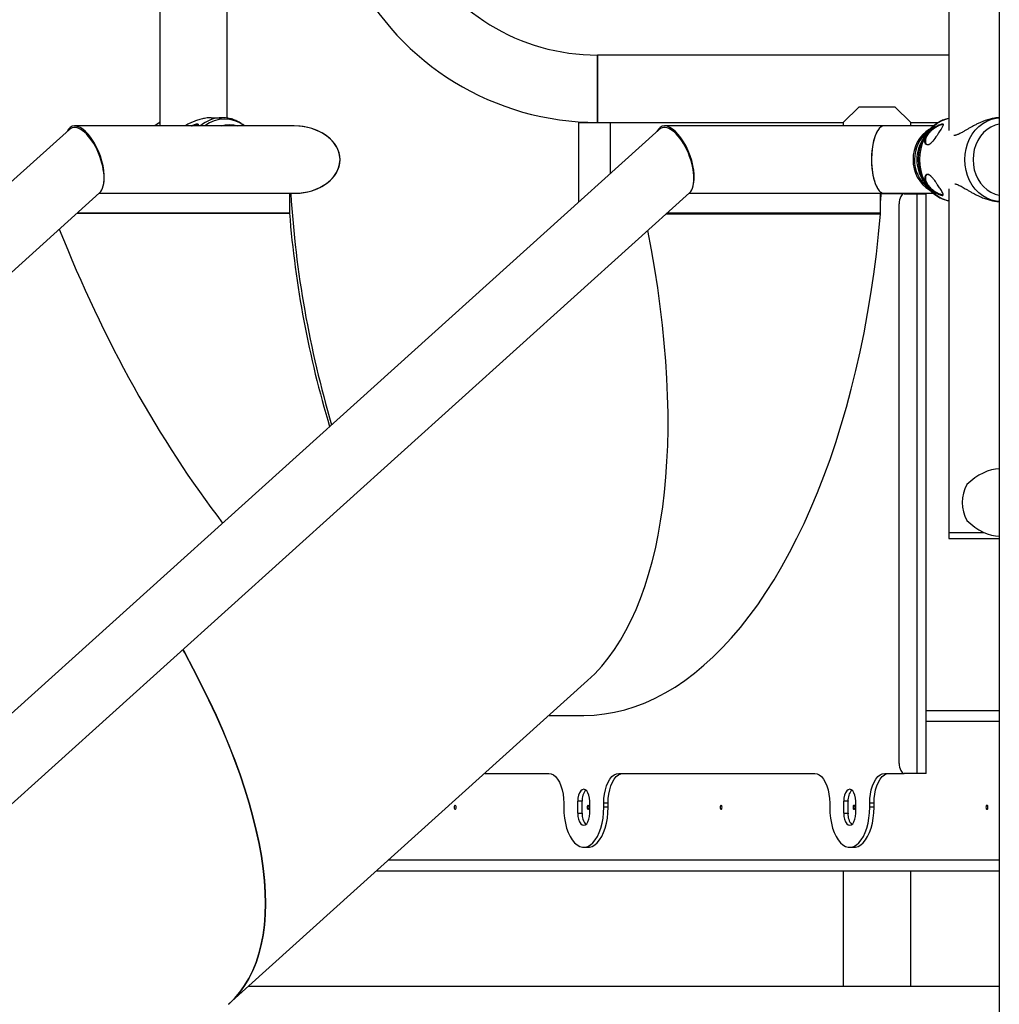
# Model space of a CAD drawing. Units: millimetres. Extents: x 0 to 42, y 0 to 29.8.
# Drawn here: x 17.2 to 18.1, y 5.3 to 6.3 of the extents above; entities that cross this region are included whole.
import ezdxf

# ---------------------------------------------------------------- set-up
doc = ezdxf.new("R2010")
doc.units = ezdxf.units.MM

msp = doc.modelspace()

# ---------------------------------------------------------------- linework, layer by layer
at = {"color": 7, "linetype": 'Continuous', "lineweight": 25}
for p, q in [((18.13383, 7.37342), (18.13383, 1.15942)), ((17.2945, 7.11744), (17.2945, 6.17822)), ((18.0835, 7.11744), (18.0835, 6.17368)), ((17.3619, 6.18607), (17.3619, 6.91972)), ((18.0835, 6.24912), (17.73215, 6.24912)), ((17.73215, 6.24912), (17.73215, 6.18172)), ((17.73215, 6.21542), (17.73215, 6.24912)), ((17.73215, 6.18172), (17.73215, 6.21542)), ((17.97803, 6.18172), (17.99375, 6.19744)), ((17.99375, 6.19744), (18.02971, 6.19744)), ((18.02971, 6.19744), (18.04543, 6.18172)), ((17.4286, 6.17822), (17.20919, 6.17822)), ((17.34571, 6.18652), (17.35551, 6.18652)), ((17.35551, 6.18652), (17.35594, 6.18652)), ((17.3566, 6.18652), (17.35594, 6.18652)), ((17.36863, 6.17822), (17.36647, 6.17822)), ((17.71303, 6.18172), (17.71303, 6.10185)), ((17.71303, 6.18172), (17.74503, 6.18172)), ((17.74503, 6.13072), (17.74503, 6.18172)), ((17.74503, 6.18172), (17.97803, 6.18172)), ((18.0186, 6.17822), (17.79919, 6.17822)), ((17.97803, 6.18172), (17.97803, 6.17822)), ((18.06808, 6.17822), (18.0186, 6.17822)), ((18.04543, 6.17822), (18.04543, 6.18172)), ((18.04543, 6.18172), (18.07318, 6.18172)), ((18.04567, 6.17822), (18.04567, 6.18172)), ((17.20392, 6.17483), (14.26285, 3.52154)), ((17.79392, 6.17483), (14.85285, 3.52154)), ((14.308, 3.4715), (17.23414, 6.11132)), ((14.898, 3.4715), (17.82414, 6.11132)), ((17.23359, 6.11082), (17.42405, 6.11082)), ((17.42405, 6.11082), (17.4286, 6.11082)), ((17.42405, 6.11082), (17.42405, 6.09136)), ((17.42541, 6.11042), (17.42405, 6.11042)), ((17.82359, 6.11082), (18.01525, 6.11082)), ((18.01525, 6.11082), (18.01854, 6.11082)), ((18.01525, 6.09136), (18.01525, 6.11082)), ((18.01572, 6.11042), (18.01525, 6.10372)), ((18.03895, 6.11042), (18.01572, 6.11042)), ((18.0186, 6.11082), (18.0681, 6.11082)), ((18.03895, 6.11042), (18.0514, 6.11042)), ((18.04543, 6.11042), (18.04543, 6.11082)), ((18.04567, 6.11042), (18.04567, 6.11082)), ((18.0514, 6.11042), (18.0514, 5.53042)), ((18.0514, 6.11042), (18.06091, 6.11042)), ((18.06091, 5.53042), (18.06091, 6.11042)), ((18.0835, 6.11535), (18.0835, 5.77144)), ((18.03395, 5.54042), (18.03395, 6.10042)), ((18.0835, 5.77144), (18.0835, 5.76544)), ((18.0835, 5.77144), (18.11887, 5.77144)), ((18.0835, 5.76544), (18.13383, 5.76544)), ((17.36321, 5.29929), (17.72224, 5.62319)), ((17.6837, 5.58842), (17.7184, 5.58842)), ((18.06091, 5.59342), (18.13383, 5.59342)), ((17.61941, 5.53042), (17.6834, 5.53042)), ((17.7534, 5.53042), (17.9494, 5.53042)), ((18.0194, 5.53042), (18.03895, 5.53042)), ((18.0514, 5.53042), (18.03895, 5.53042)), ((18.06091, 5.53042), (18.0514, 5.53042)), ((17.6984, 5.50042), (17.6984, 5.49642)), ((17.7124, 5.49042), (17.7124, 5.50242)), ((17.71673, 5.50242), (17.7124, 5.50242)), ((17.71673, 5.49042), (17.71673, 5.50242)), ((17.7244, 5.49042), (17.7244, 5.50242)), ((17.7384, 5.49642), (17.7384, 5.50042)), ((17.74273, 5.50042), (17.7384, 5.50042)), ((17.74273, 5.49642), (17.74273, 5.50042)), ((17.9644, 5.50042), (17.9644, 5.49642)), ((17.9784, 5.49042), (17.9784, 5.50242)), ((17.98273, 5.50242), (17.9784, 5.50242)), ((17.98273, 5.49042), (17.98273, 5.50242)), ((17.9904, 5.49042), (17.9904, 5.50242)), ((18.0044, 5.49642), (18.0044, 5.50042)), ((18.00873, 5.50042), (18.0044, 5.50042)), ((18.00873, 5.49642), (18.00873, 5.50042)), ((17.7124, 5.49042), (17.71673, 5.49042)), ((17.74273, 5.49642), (17.7384, 5.49642)), ((17.9784, 5.49042), (17.98273, 5.49042)), ((18.00873, 5.49642), (18.0044, 5.49642)), ((17.7184, 5.45642), (17.72273, 5.45642)), ((17.9844, 5.45642), (17.98873, 5.45642)), ((17.51132, 5.43291), (18.13383, 5.43291)), ((17.97803, 5.43291), (17.97803, 5.31712)), ((18.04543, 5.31712), (18.04543, 5.43291)), ((18.04567, 5.31712), (18.04567, 5.43291)), ((18.13383, 5.31712), (17.38298, 5.31712))]:
    msp.add_line(p, q, dxfattribs=at)
at = {"color": 8, "linetype": 'Continuous', "lineweight": 25}
for p, q in [((17.21174, 6.09111), (17.42406, 6.09111)), ((17.21202, 6.09136), (17.42405, 6.09136)), ((17.80082, 6.09028), (18.01521, 6.09028)), ((17.80202, 6.09136), (18.01525, 6.09136)), ((18.13383, 5.58242), (18.06091, 5.58242)), ((17.52351, 5.44391), (18.13383, 5.44391))]:
    msp.add_line(p, q, dxfattribs=at)
at = {"color": 8, "linetype": 'Continuous', "lineweight": 25, "flags": 128}
for points in [[(17.2945, 6.1818), (17.29281, 6.18073), (17.28954, 6.17822)], [(17.35566, 6.17822), (17.35965, 6.1792), (17.36397, 6.17956)], [(17.36397, 6.17956), (17.36829, 6.1792), (17.37229, 6.17822)], [(18.0835, 6.18571), (18.08117, 6.18509), (18.07667, 6.18332), (18.0724, 6.18089), (18.06844, 6.17784), (18.06487, 6.17422), (18.06173, 6.17008), (18.05909, 6.16552), (18.05698, 6.16059), (18.05545, 6.15539), (18.05453, 6.15), (18.05421, 6.14452), (18.05453, 6.13903), (18.05545, 6.13365), (18.05698, 6.12844), (18.05909, 6.12352), (18.06173, 6.11895), (18.06487, 6.11482), (18.06844, 6.1112), (18.0724, 6.10814), (18.07667, 6.10571), (18.08117, 6.10395), (18.0835, 6.10332)], [(18.13383, 6.10259), (18.1308, 6.10294), (18.12618, 6.10406), (18.12173, 6.10586), (18.11751, 6.10831), (18.1136, 6.11137), (18.11007, 6.115), (18.10698, 6.11911), (18.10437, 6.12366), (18.1023, 6.12856), (18.10079, 6.13373), (18.09988, 6.13908), (18.09957, 6.14452), (18.09988, 6.14996), (18.10079, 6.15531), (18.1023, 6.16047), (18.10437, 6.16537), (18.10698, 6.16992), (18.11007, 6.17404), (18.1136, 6.17766), (18.11751, 6.18072), (18.12173, 6.18317), (18.12618, 6.18498), (18.1308, 6.1861), (18.13383, 6.18645)], [(18.13383, 6.18003), (18.12982, 6.17894), (18.12571, 6.17711), (18.12186, 6.17463), (18.11835, 6.17154), (18.11526, 6.16792), (18.11263, 6.16383), (18.11054, 6.15935), (18.10901, 6.15457), (18.10808, 6.1496), (18.10777, 6.14452), (18.10808, 6.13944), (18.10901, 6.13446), (18.11054, 6.12969), (18.11263, 6.12521), (18.11526, 6.12111), (18.11835, 6.11749), (18.12186, 6.1144), (18.12571, 6.11192), (18.12982, 6.11009), (18.13383, 6.109)]]:
    msp.add_lwpolyline(points, dxfattribs=at)
at = {"color": 7, "linetype": 'Continuous', "lineweight": 25, "flags": 128}
for points in [[(18.06509, 6.17353), (18.06722, 6.1754), (18.06957, 6.17709), (18.07006, 6.17741), (18.07187, 6.17844), (18.07373, 6.17931), (18.0748, 6.17973), (18.07582, 6.18005), (18.07647, 6.18019), (18.07703, 6.18025), (18.07747, 6.18023), (18.07779, 6.18012), (18.078, 6.17988), (18.07806, 6.17953), (18.07795, 6.17901), (18.0777, 6.17838), (18.07687, 6.17686), (18.07574, 6.17501), (18.07461, 6.17323), (18.07334, 6.17125), (18.07256, 6.17004), (18.07174, 6.16878), (18.0707, 6.16723), (18.0696, 6.16565), (18.06859, 6.16428), (18.06753, 6.16295), (18.06653, 6.16184), (18.0655, 6.16086), (18.06453, 6.16011), (18.06357, 6.15958), (18.06268, 6.1593), (18.06184, 6.15928), (18.06109, 6.15953), (18.06046, 6.16006), (18.05997, 6.1609), (18.05967, 6.16201), (18.05962, 6.16348), (18.0599, 6.16517), (18.06046, 6.16688), (18.06131, 6.16865), (18.06182, 6.16951), (18.06182, 6.16951)], [(18.03895, 6.11042), (18.03797, 6.11023), (18.03703, 6.10966), (18.03617, 6.10874), (18.03541, 6.10749), (18.03479, 6.10598), (18.03433, 6.10425), (18.03404, 6.10237), (18.03395, 6.10042)], [(17.7184, 5.58842), (17.7287, 5.58877), (17.73899, 5.58983), (17.74926, 5.59159), (17.75949, 5.59406), (17.76967, 5.59722), (17.7798, 5.60108), (17.78985, 5.60563), (17.79981, 5.61086), (17.80968, 5.61677), (17.81945, 5.62336), (17.82909, 5.63061), (17.83861, 5.63851), (17.84799, 5.64707), (17.85721, 5.65626), (17.86627, 5.66607), (17.87516, 5.6765), (17.88386, 5.68754), (17.89237, 5.69916), (17.90068, 5.71136), (17.90877, 5.72411), (17.91664, 5.73742), (17.92427, 5.75126), (17.93167, 5.76561), (17.93882, 5.78046), (17.9457, 5.79579), (17.95232, 5.81158), (17.95867, 5.82782), (17.96474, 5.84448), (17.97051, 5.86154), (17.97599, 5.87899), (17.98117, 5.89681), (17.98604, 5.91497), (17.9906, 5.93346), (17.99484, 5.95224), (17.99875, 5.97131), (18.00234, 5.99063), (18.00559, 6.01018), (18.00851, 6.02995), (18.01108, 6.0499), (18.01332, 6.07002), (18.01521, 6.09028)], [(17.36321, 5.29929), (17.36331, 5.29938), (17.36909, 5.30508), (17.37439, 5.3113), (17.37921, 5.31803), (17.38353, 5.32526), (17.38736, 5.33299), (17.39069, 5.34119), (17.39352, 5.34987), (17.39584, 5.35902), (17.39765, 5.36861), (17.39894, 5.37865), (17.39973, 5.38912), (17.39999, 5.40001), (17.39975, 5.4113), (17.39899, 5.42298), (17.39771, 5.43505), (17.39593, 5.44747), (17.39363, 5.46025), (17.39082, 5.47336), (17.38752, 5.48679), (17.38371, 5.50052), (17.3794, 5.51454), (17.37461, 5.52884), (17.36933, 5.54338), (17.36357, 5.55817), (17.35734, 5.57317), (17.35064, 5.58838), (17.34349, 5.60377), (17.33588, 5.61933), (17.32784, 5.63503), (17.31937, 5.65087), (17.31751, 5.65426)], [(17.31751, 5.65426), (17.31931, 5.65098), (17.32779, 5.63514), (17.33583, 5.61943), (17.34344, 5.60387), (17.3506, 5.58847), (17.3573, 5.57326), (17.36353, 5.55826), (17.3693, 5.54347), (17.37458, 5.52892), (17.37938, 5.51462), (17.38369, 5.5006), (17.3875, 5.48686), (17.39081, 5.47342), (17.39362, 5.46031), (17.39592, 5.44753), (17.39771, 5.4351), (17.39898, 5.42303), (17.39975, 5.41135), (17.39999, 5.40005), (17.39973, 5.38916), (17.39895, 5.37869), (17.39765, 5.36865), (17.39584, 5.35905), (17.39353, 5.3499), (17.3907, 5.34122), (17.38737, 5.33301), (17.38354, 5.32528), (17.37922, 5.31805), (17.3744, 5.31132), (17.3691, 5.3051), (17.36332, 5.29939), (17.36321, 5.29929)], [(18.03395, 5.54042), (18.03404, 5.53847), (18.03433, 5.5366), (18.03479, 5.53487), (18.03541, 5.53335), (18.03617, 5.53211), (18.03703, 5.53118), (18.03797, 5.53061), (18.03895, 5.53042)], [(17.6834, 5.53042), (17.68575, 5.53005), (17.68803, 5.52895), (17.69021, 5.52715), (17.69222, 5.52469), (17.69401, 5.52164), (17.69553, 5.51806), (17.69676, 5.51404), (17.69767, 5.50969), (17.69821, 5.50512), (17.6984, 5.50042)], [(17.7384, 5.50042), (17.73858, 5.50512), (17.73913, 5.50969), (17.74003, 5.51404), (17.74126, 5.51806), (17.74279, 5.52164), (17.74458, 5.52469), (17.74659, 5.52715), (17.74876, 5.52895), (17.75105, 5.53005), (17.7534, 5.53042)], [(17.74273, 5.50042), (17.74291, 5.50512), (17.74346, 5.50969), (17.74436, 5.51404), (17.74559, 5.51806), (17.74712, 5.52164), (17.74891, 5.52469), (17.75092, 5.52715), (17.75309, 5.52895), (17.75538, 5.53005), (17.75773, 5.53042)], [(17.9494, 5.53042), (17.95175, 5.53005), (17.95403, 5.52895), (17.95621, 5.52715), (17.95822, 5.52469), (17.96001, 5.52164), (17.96153, 5.51806), (17.96276, 5.51404), (17.96367, 5.50969), (17.96421, 5.50512), (17.9644, 5.50042)], [(18.0044, 5.50042), (18.00458, 5.50512), (18.00513, 5.50969), (18.00603, 5.51404), (18.00726, 5.51806), (18.00879, 5.52164), (18.01058, 5.52469), (18.01259, 5.52715), (18.01476, 5.52895), (18.01705, 5.53005), (18.0194, 5.53042)], [(18.00873, 5.50042), (18.00891, 5.50512), (18.00946, 5.50969), (18.01036, 5.51404), (18.01159, 5.51806), (18.01312, 5.52164), (18.01491, 5.52469), (18.01692, 5.52715), (18.01909, 5.52895), (18.02138, 5.53005), (18.02373, 5.53042)], [(17.7244, 5.50242), (17.7242, 5.50553), (17.7236, 5.50842), (17.72264, 5.51091), (17.7214, 5.51281), (17.71995, 5.51401), (17.7184, 5.51442), (17.71685, 5.51401), (17.7154, 5.51281), (17.71416, 5.51091), (17.7132, 5.50842), (17.7126, 5.50553), (17.7124, 5.50242)], [(17.9904, 5.50242), (17.9902, 5.50553), (17.9896, 5.50842), (17.98864, 5.51091), (17.9874, 5.51281), (17.98595, 5.51401), (17.9844, 5.51442), (17.98285, 5.51401), (17.9814, 5.51281), (17.98016, 5.51091), (17.9792, 5.50842), (17.9786, 5.50553), (17.9784, 5.50242)], [(17.59073, 5.49642), (17.59065, 5.49719), (17.59044, 5.49784), (17.59011, 5.49827), (17.58973, 5.49842), (17.58935, 5.49827), (17.58902, 5.49784), (17.58881, 5.49719), (17.58873, 5.49642), (17.58881, 5.49566), (17.58902, 5.49501), (17.58935, 5.49457), (17.58973, 5.49442), (17.59011, 5.49457), (17.59044, 5.49501), (17.59065, 5.49566), (17.59073, 5.49642)], [(17.72373, 5.49642), (17.72365, 5.49719), (17.72344, 5.49784), (17.72311, 5.49827), (17.72273, 5.49842), (17.72235, 5.49827), (17.72202, 5.49784), (17.72181, 5.49719), (17.72173, 5.49642), (17.72181, 5.49566), (17.72202, 5.49501), (17.72235, 5.49457), (17.72273, 5.49442), (17.72311, 5.49457), (17.72344, 5.49501), (17.72365, 5.49566), (17.72373, 5.49642)], [(17.85673, 5.49642), (17.85665, 5.49719), (17.85644, 5.49784), (17.85611, 5.49827), (17.85573, 5.49842), (17.85535, 5.49827), (17.85502, 5.49784), (17.85481, 5.49719), (17.85473, 5.49642), (17.85481, 5.49566), (17.85502, 5.49501), (17.85535, 5.49457), (17.85573, 5.49442), (17.85611, 5.49457), (17.85644, 5.49501), (17.85665, 5.49566), (17.85673, 5.49642)], [(17.98973, 5.49642), (17.98965, 5.49719), (17.98944, 5.49784), (17.98911, 5.49827), (17.98873, 5.49842), (17.98835, 5.49827), (17.98802, 5.49784), (17.98781, 5.49719), (17.98773, 5.49642), (17.98781, 5.49566), (17.98802, 5.49501), (17.98835, 5.49457), (17.98873, 5.49442), (17.98911, 5.49457), (17.98944, 5.49501), (17.98965, 5.49566), (17.98973, 5.49642)], [(18.12273, 5.49642), (18.12265, 5.49719), (18.12244, 5.49784), (18.12211, 5.49827), (18.12173, 5.49842), (18.12135, 5.49827), (18.12102, 5.49784), (18.12081, 5.49719), (18.12073, 5.49642), (18.12081, 5.49566), (18.12102, 5.49501), (18.12135, 5.49457), (18.12173, 5.49442), (18.12211, 5.49457), (18.12244, 5.49501), (18.12265, 5.49566), (18.12273, 5.49642)], [(17.6984, 5.49642), (17.69859, 5.49098), (17.69914, 5.48563), (17.70006, 5.48049), (17.70131, 5.47564), (17.70289, 5.47118), (17.70475, 5.46719), (17.70687, 5.46374), (17.7092, 5.46091), (17.7117, 5.45873), (17.71433, 5.45726), (17.71703, 5.45652), (17.71976, 5.45652), (17.72247, 5.45726), (17.7251, 5.45873), (17.7276, 5.46091), (17.72993, 5.46374), (17.73205, 5.46719), (17.73391, 5.47118), (17.73549, 5.47564), (17.73674, 5.48049), (17.73766, 5.48563), (17.73821, 5.49098), (17.7384, 5.49642)], [(17.7124, 5.49042), (17.7126, 5.48732), (17.7132, 5.48442), (17.71416, 5.48194), (17.7154, 5.48003), (17.71685, 5.47883), (17.7184, 5.47842), (17.71995, 5.47883), (17.7214, 5.48003), (17.72264, 5.48194), (17.7236, 5.48442), (17.7242, 5.48732), (17.7244, 5.49042)], [(17.72273, 5.45642), (17.72409, 5.45652), (17.7268, 5.45726), (17.72943, 5.45873), (17.73193, 5.46091), (17.73426, 5.46374), (17.73638, 5.46719), (17.73824, 5.47118), (17.73982, 5.47564), (17.74107, 5.48049), (17.74199, 5.48563), (17.74254, 5.49098), (17.74273, 5.49642)], [(17.9644, 5.49642), (17.96459, 5.49098), (17.96514, 5.48563), (17.96606, 5.48049), (17.96731, 5.47564), (17.96889, 5.47118), (17.97075, 5.46719), (17.97287, 5.46374), (17.9752, 5.46091), (17.9777, 5.45873), (17.98033, 5.45726), (17.98303, 5.45652), (17.98576, 5.45652), (17.98847, 5.45726), (17.9911, 5.45873), (17.9936, 5.46091), (17.99593, 5.46374), (17.99805, 5.46719), (17.99991, 5.47118), (18.00149, 5.47564), (18.00274, 5.48049), (18.00366, 5.48563), (18.00421, 5.49098), (18.0044, 5.49642)], [(17.9784, 5.49042), (17.9786, 5.48732), (17.9792, 5.48442), (17.98016, 5.48194), (17.9814, 5.48003), (17.98285, 5.47883), (17.9844, 5.47842), (17.98595, 5.47883), (17.9874, 5.48003), (17.98864, 5.48194), (17.9896, 5.48442), (17.9902, 5.48732), (17.9904, 5.49042)], [(17.98873, 5.45642), (17.99009, 5.45652), (17.9928, 5.45726), (17.99543, 5.45873), (17.99793, 5.46091), (18.00026, 5.46374), (18.00238, 5.46719), (18.00424, 5.47118), (18.00582, 5.47564), (18.00707, 5.48049), (18.00799, 5.48563), (18.00854, 5.49098), (18.00873, 5.49642)]]:
    msp.add_lwpolyline(points, dxfattribs=at)
at = {"color": 7, "linetype": 'Continuous', "lineweight": 25}
for centre, radius, start, end in [((17.73215, 6.45542), 0.2063, 206.9849, 270), ((17.73215, 6.45542), 0.2737, 206.9849, 270), ((18.08212, 6.14552), 0.03433, 121.09016, 181.67266), ((18.08561, 6.14451), 0.03643, 129.75068, 229.61578), ((18.09873, 6.14451), 0.04588, 152.08201, 207.11705), ((18.08211, 6.14351), 0.03431, 178.3199, 239.09729), ((18.46378, 6.17459), 1.04036, 183.53605, 196.49414), ((17.42697, 6.09136), 0.00292, 179.99003, 184.80602), ((18.4397, 6.17135), 1.0188, 184.51706, 196.77009), ((18.00243, 6.09136), 0.01283, 355.19398, 0.00997), ((18.13504, 5.80142), 0.03805, 151.79365, 208.20635), ((17.73134, 5.50367), 0.01466, 137.29484, 184.87512), ((17.99734, 5.50367), 0.01466, 137.29543, 184.87502), ((17.73073, 5.48897), 0.01407, 174.05884, 223.77023), ((17.99673, 5.48897), 0.01407, 174.05872, 223.77083)]:
    msp.add_arc(centre, radius, start, end, dxfattribs=at)
at = {"color": 8, "linetype": 'Continuous', "lineweight": 25}
for centre, radius, start, end in [((17.35689, 6.15324), 0.03328, 90.48911, 131.36413), ((17.3591, 6.15362), 0.03151, 51.29941, 128.70059), ((18.08906, 6.14452), 0.03757, 145.58072, 214.27029)]:
    msp.add_arc(centre, radius, start, end, dxfattribs=at)
at = {"color": 7, "linetype": 'Continuous', "lineweight": 25}
for centre, major_axis, ratio, start_param, end_param in [((17.21924, 6.14452), (-0.01277, 0.03321), 0.448579, 6.112423, 6.689653), ((17.21903, 6.14307), (-0.01277, 0.03321), 0.448579, 3.312355, 6.453947), ((17.21924, 6.14452), (-0.01277, 0.03321), 0.448579, 3.770922, 6.112423), ((17.4286, 6.14452), (0.04604, 0), 0.732051, 0, 1.570796), ((17.4286, 6.14452), (0.04604, 0), 0.732051, 4.712389, 7.853982), ((17.80924, 6.14452), (-0.01277, 0.03321), 0.448579, 6.112423, 6.689667), ((17.80903, 6.14307), (-0.01277, 0.03321), 0.448579, 3.312355, 6.453947), ((17.80924, 6.14452), (-0.01277, 0.03321), 0.448579, 3.787271, 6.112423), ((18.0186, 6.14452), (0, 0.0337), 0.366025, 0, 1.570796), ((18.0186, 6.14452), (0, 0.0337), 0.366025, 0, 3.141593), ((17.4286, 6.14452), (0.04604, 0), 0.732051, 4.712389, 6.283185), ((18.0186, 6.14452), (0, 0.0337), 0.366025, 1.570796, 3.141593), ((17.45228, 6.19042), (-0.22616, 0.58832), 0.448579, 1.594652, 2.156041), ((17.45228, 6.19042), (-0.22616, 0.58832), 0.448579, 1.594652, 2.156041), ((17.45228, 6.19042), (-0.22805, 0.59324), 0.448579, 3.312355, 4.346417), ((17.45228, 6.19042), (-0.22805, 0.59324), 0.448579, 3.312355, 4.346417), ((18.1172, 5.80142), (0.02919, 0.02919), 0.57735, 0.523599, 1.531469), ((18.1172, 5.80142), (-0.02919, 0.02919), 0.57735, 1.610123, 2.617994)]:
    msp.add_ellipse(centre, major_axis=major_axis, ratio=ratio, start_param=start_param, end_param=end_param, dxfattribs=at)
for points, knots in [([(17.2945, 6.18195), (17.29354, 6.18141), (17.29165, 6.18035), (17.28997, 6.17892), (17.28914, 6.17822)], [0, 0, 0, 0, 0.507469, 1, 1, 1, 1]), ([(17.34571, 6.18652), (17.34484, 6.18649), (17.3431, 6.18642), (17.34052, 6.18609), (17.33806, 6.18563), (17.33573, 6.18508), (17.33337, 6.1844), (17.33071, 6.18351), (17.32778, 6.18239), (17.3246, 6.181), (17.32169, 6.1796), (17.31988, 6.17864), (17.31909, 6.17822)], [0, 0, 0, 0, 0.101407, 0.204038, 0.287701, 0.371973, 0.458025, 0.544632, 0.662773, 0.782046, 0.904516, 1, 1, 1, 1]), ([(17.32618, 6.17822), (17.3263, 6.17829), (17.32704, 6.17872), (17.32817, 6.17922), (17.3295, 6.17975), (17.33042, 6.18004), (17.33117, 6.18021), (17.33174, 6.18027), (17.33218, 6.18025), (17.33252, 6.18013), (17.33273, 6.1799), (17.33278, 6.17954), (17.33267, 6.17903), (17.33251, 6.17859), (17.33234, 6.17828), (17.3323, 6.17822)], [0, 0, 0, 0, 0.029133, 0.177262, 0.265374, 0.355591, 0.419266, 0.484618, 0.548152, 0.613594, 0.693943, 0.776588, 0.87529, 0.975662, 1, 1, 1, 1]), ([(17.332, 6.1795), (17.33197, 6.17951), (17.33171, 6.17956), (17.33057, 6.17929), (17.32916, 6.17888), (17.32816, 6.17836), (17.3279, 6.17822)], [0, 0, 0, 0, 0.040465, 0.373057, 0.834691, 1, 1, 1, 1]), ([(17.37909, 6.17822), (17.37797, 6.1791), (17.37557, 6.18099), (17.37152, 6.18322), (17.3671, 6.18498), (17.36253, 6.1861), (17.359, 6.18649), (17.35703, 6.18652), (17.3566, 6.18652)], [0, 0, 0, 0, 0.172506, 0.368028, 0.562342, 0.75548, 0.947618, 1, 1, 1, 1]), ([(18.0835, 6.1857), (18.08254, 6.1855), (18.08006, 6.18498), (18.07623, 6.18346), (18.07207, 6.18125), (18.06819, 6.17846), (18.06464, 6.17518), (18.0615, 6.1714), (18.05939, 6.16836), (18.05848, 6.16651), (18.05831, 6.16616)], [0, 0, 0, 0, 0.091239, 0.235545, 0.380234, 0.525525, 0.671549, 0.818352, 0.9659, 1, 1, 1, 1]), ([(18.0773, 6.1795), (18.07727, 6.17951), (18.07702, 6.17956), (18.07589, 6.17931), (18.07358, 6.17853), (18.0698, 6.17659), (18.06554, 6.1735), (18.06331, 6.1706), (18.0623, 6.16928)], [0, 0, 0, 0, 0.010319, 0.10164, 0.227937, 0.436326, 0.743161, 1, 1, 1, 1]), ([(18.13383, 6.18647), (18.13325, 6.18644), (18.1318, 6.18639), (18.12952, 6.18608), (18.12706, 6.18563), (18.12473, 6.18507), (18.12237, 6.1844), (18.11971, 6.18351), (18.11678, 6.18239), (18.1136, 6.181), (18.11045, 6.17947), (18.10744, 6.17789), (18.1046, 6.1763), (18.10189, 6.17474), (18.09926, 6.1732), (18.09704, 6.17192), (18.09469, 6.17063), (18.09272, 6.16967), (18.091, 6.16905), (18.08969, 6.16868), (18.08894, 6.16864), (18.08847, 6.16862)], [0, 0, 0, 0, 0.0352, 0.088842, 0.13257, 0.176615, 0.221592, 0.266859, 0.328607, 0.390947, 0.454957, 0.519468, 0.579523, 0.639935, 0.70151, 0.763541, 0.802348, 0.880975, 0.920996, 0.951564, 1, 1, 1, 1]), ([(18.0623, 6.16928), (18.06212, 6.16901), (18.06127, 6.16765), (18.06018, 6.1651), (18.05992, 6.16211), (18.06072, 6.16015), (18.0621, 6.15938), (18.06378, 6.15962), (18.06503, 6.16054), (18.06565, 6.161)], [0, 0, 0, 0, 0.046443, 0.230248, 0.414144, 0.57409, 0.720537, 0.862981, 1, 1, 1, 1]), ([(18.06182, 6.11952), (18.06153, 6.12002), (18.06094, 6.12101), (18.06028, 6.12253), (18.05983, 6.12401), (18.0596, 6.1254), (18.05959, 6.12662), (18.05977, 6.1277), (18.06013, 6.12858), (18.06066, 6.12924), (18.06131, 6.12966), (18.06209, 6.12982), (18.06296, 6.12971), (18.06391, 6.12933), (18.06495, 6.12866), (18.06605, 6.12771), (18.06718, 6.12651), (18.06831, 6.12513), (18.06957, 6.12345), (18.07096, 6.12144), (18.07236, 6.11931), (18.07365, 6.11731), (18.0749, 6.11536), (18.07613, 6.11342), (18.07711, 6.1118), (18.07776, 6.11057), (18.07805, 6.10981), (18.07808, 6.10929), (18.07794, 6.109), (18.07766, 6.10883), (18.07728, 6.10876), (18.07677, 6.10879), (18.0761, 6.1089), (18.07527, 6.10913), (18.07422, 6.1095), (18.07305, 6.11), (18.07135, 6.11084), (18.06919, 6.11213), (18.06686, 6.11385), (18.06484, 6.1157), (18.06316, 6.11755), (18.06226, 6.11888), (18.06182, 6.11952)], [0, 0, 0, 0, 0.023942, 0.04809, 0.072741, 0.095038, 0.117869, 0.139383, 0.161475, 0.18275, 0.204639, 0.226041, 0.248086, 0.270278, 0.293177, 0.317232, 0.342123, 0.366234, 0.391037, 0.425589, 0.461592, 0.493553, 0.526206, 0.567221, 0.609386, 0.637415, 0.666055, 0.683092, 0.700535, 0.712846, 0.725482, 0.737766, 0.750419, 0.765954, 0.781934, 0.801017, 0.820424, 0.860058, 0.900929, 0.934175, 0.968055, 1, 1, 1, 1]), ([(18.06671, 6.12698), (18.06619, 6.1275), (18.06499, 6.12872), (18.06324, 6.12957), (18.06162, 6.12954), (18.06047, 6.12848), (18.05995, 6.12658), (18.06022, 6.12403), (18.06113, 6.12164), (18.06201, 6.12022), (18.0623, 6.11975)], [0, 0, 0, 0, 0.104974, 0.242443, 0.374984, 0.506615, 0.639524, 0.777177, 0.926411, 1, 1, 1, 1]), ([(18.05799, 6.12343), (18.05809, 6.12323), (18.05889, 6.12148), (18.0609, 6.11847), (18.06399, 6.11454), (18.06756, 6.1111), (18.07146, 6.10817), (18.07567, 6.10583), (18.0797, 6.10417), (18.08237, 6.10358), (18.0835, 6.10333)], [0, 0, 0, 0, 0.019442, 0.166607, 0.313452, 0.459797, 0.605462, 0.750302, 0.894247, 1, 1, 1, 1]), ([(18.0623, 6.11975), (18.06273, 6.11914), (18.06408, 6.11723), (18.06731, 6.11417), (18.0712, 6.11165), (18.07443, 6.11019), (18.07628, 6.10962), (18.07736, 6.10945), (18.07761, 6.10957), (18.07769, 6.1096)], [0, 0, 0, 0, 0.112189, 0.348045, 0.631073, 0.766308, 0.876412, 0.9632, 1, 1, 1, 1]), ([(18.08944, 6.12036), (18.08977, 6.12029), (18.09111, 6.12002), (18.09324, 6.11913), (18.09576, 6.11783), (18.09777, 6.1167), (18.09989, 6.11547), (18.10226, 6.11408), (18.10488, 6.11257), (18.10779, 6.11095), (18.11085, 6.10936), (18.11367, 6.10801), (18.11621, 6.1069), (18.11843, 6.10601), (18.1207, 6.10519), (18.12293, 6.10447), (18.12511, 6.10387), (18.12724, 6.10337), (18.12938, 6.10298), (18.1316, 6.10267), (18.13306, 6.10261), (18.13383, 6.10257)], [0, 0, 0, 0, 0.032717, 0.132867, 0.18433, 0.236199, 0.289081, 0.342235, 0.406506, 0.471187, 0.537195, 0.603703, 0.647947, 0.69238, 0.737449, 0.782764, 0.824257, 0.865981, 0.908472, 0.951247, 1, 1, 1, 1])]:
    msp.add_open_spline(points, degree=3, knots=knots, dxfattribs=at)
at = {"color": 8, "linetype": 'Continuous', "lineweight": 25}
msp.add_open_spline([(18.06182, 6.16951), (18.06229, 6.17021), (18.06325, 6.17162), (18.06447, 6.17288), (18.06509, 6.17353)], degree=3, knots=[0, 0, 0, 0, 0.493653, 1, 1, 1, 1], dxfattribs=at)

doc.saveas('drawing.dxf')
